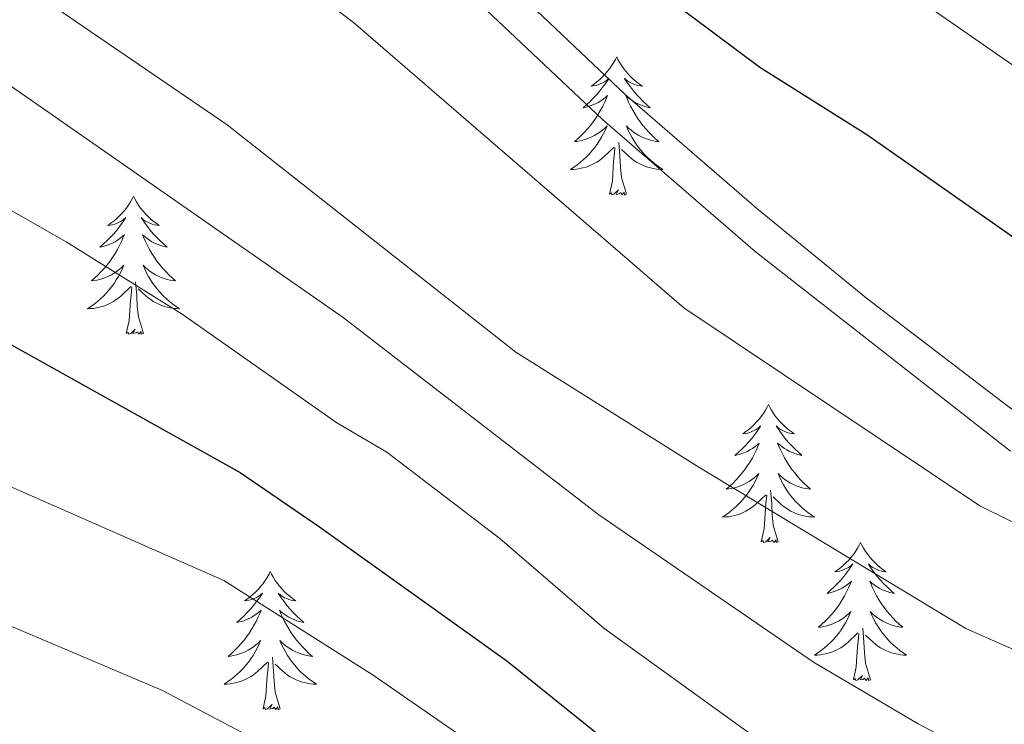
# Model space of a CAD drawing. Units: metres. Extents: x 624191 to 628699, y 703907 to 706957.
# Drawn here: x 626298 to 626383, y 704510 to 704571 of the extents above; entities that cross this region are included whole.
import ezdxf

# ---------------------------------------------------------------- set-up
doc = ezdxf.new("R2010")
doc.units = ezdxf.units.M
doc.header["$MEASUREMENT"] = 0
doc.linetypes.add('DGN Style 3', pattern=[78.89798, 56.3557, -22.54228])
for name, color, linetype, lineweight in [('Carátula', 7, 'Continuous', 0), ('Elementos auxiliares', 7, 'Continuous', 0), ('Entidades rústicas y varios', 7, 'Continuous', 0), ('Relieve y altimetría', 7, 'Continuous', 0), ('Viales y ferrocarril', 7, 'Continuous', 0)]:
    doc.layers.add(name, color=color, linetype=linetype, lineweight=lineweight)

msp = doc.modelspace()

# ---------------------------------------------------------------- linework, layer by layer
at = {"layer": 'Carátula', "color": 7, "linetype": 'Continuous', "lineweight": 0}
msp.add_3dface([(624244.935, 703906.748), (628699.193, 703987.771), (628645.177, 706957.292), (624190.919, 706876.268)], dxfattribs=at)
at = {"layer": 'Elementos auxiliares', "color": 250, "linetype": 'Continuous', "lineweight": 0}
msp.add_3dface([(625068.43, 706629.73), (628492.24, 706692.04), (628534.9, 704378.77), (625109.95, 704316.47)], dxfattribs=at)
at = {"layer": 'Entidades rústicas y varios', "color": 92, "linetype": 'Continuous', "lineweight": 0, "flags": 128}
for points in [[(626349.595, 704568.047), (626349.484, 704567.828), (626349.329, 704567.553), (626349.161, 704567.287), (626348.979, 704567.03), (626348.785, 704566.782), (626348.578, 704566.544), (626348.359, 704566.318), (626348.129, 704566.102), (626347.889, 704565.899), (626347.638, 704565.708), (626347.378, 704565.53), (626347.577, 704565.553), (626347.78, 704565.591), (626347.979, 704565.646), (626348.174, 704565.715), (626348.363, 704565.8), (626348.544, 704565.899), (626348.718, 704566.011), (626348.923, 704566.202), (626348.882, 704566.137), (626348.652, 704565.792), (626348.409, 704565.456), (626348.153, 704565.13), (626347.885, 704564.814), (626347.605, 704564.509), (626347.313, 704564.215), (626347.01, 704563.932), (626346.697, 704563.661), (626346.821, 704563.684), (626347.067, 704563.742), (626347.309, 704563.815), (626347.545, 704563.903), (626347.776, 704564.006), (626347.999, 704564.124), (626348.215, 704564.255), (626348.422, 704564.4), (626348.619, 704564.557), (626348.806, 704564.727), (626348.718, 704564.505), (626348.562, 704564.144), (626348.391, 704563.79), (626348.206, 704563.443), (626348.006, 704563.103), (626347.794, 704562.772), (626347.567, 704562.45), (626347.328, 704562.138), (626347.077, 704561.835), (626346.813, 704561.543), (626346.538, 704561.262), (626346.251, 704560.992), (626345.954, 704560.734), (626346.15, 704560.759), (626346.417, 704560.806), (626346.68, 704560.869), (626346.939, 704560.948), (626347.194, 704561.042), (626347.442, 704561.15), (626347.683, 704561.273), (626347.917, 704561.411), (626348.142, 704561.561), (626348.358, 704561.725), (626348.564, 704561.901), (626348.759, 704562.089), (626348.618, 704561.762), (626348.463, 704561.441), (626348.294, 704561.127), (626348.111, 704560.822), (626347.914, 704560.525), (626347.704, 704560.237), (626347.481, 704559.959), (626347.246, 704559.691), (626347, 704559.433), (626346.742, 704559.188), (626346.473, 704558.954), (626346.194, 704558.732), (626345.905, 704558.523), (626345.615, 704558.332), (626345.88, 704558.341), (626346.143, 704558.366), (626346.405, 704558.407), (626346.664, 704558.464), (626346.919, 704558.536), (626347.169, 704558.623), (626347.413, 704558.726), (626347.651, 704558.842), (626347.881, 704558.973), (626348.103, 704559.118), (626348.316, 704559.276), (626348.519, 704559.446), (626349.367, 704560.245)], [(626349.595, 704568.047), (626349.706, 704567.828), (626349.861, 704567.553), (626350.029, 704567.287), (626350.211, 704567.03), (626350.405, 704566.782), (626350.612, 704566.544), (626350.831, 704566.318), (626351.061, 704566.102), (626351.301, 704565.899), (626351.552, 704565.708), (626351.812, 704565.53), (626351.613, 704565.553), (626351.41, 704565.591), (626351.211, 704565.646), (626351.016, 704565.715), (626350.827, 704565.8), (626350.646, 704565.899), (626350.472, 704566.011), (626350.267, 704566.202), (626350.308, 704566.137), (626350.538, 704565.792), (626350.781, 704565.456), (626351.037, 704565.13), (626351.305, 704564.814), (626351.585, 704564.509), (626351.877, 704564.215), (626352.18, 704563.932), (626352.493, 704563.661), (626352.369, 704563.684), (626352.123, 704563.742), (626351.881, 704563.815), (626351.645, 704563.903), (626351.414, 704564.006), (626351.191, 704564.124), (626350.975, 704564.255), (626350.768, 704564.4), (626350.571, 704564.557), (626350.384, 704564.727), (626350.472, 704564.505), (626350.628, 704564.144), (626350.799, 704563.79), (626350.984, 704563.443), (626351.184, 704563.103), (626351.396, 704562.772), (626351.623, 704562.45), (626351.862, 704562.138), (626352.113, 704561.835), (626352.377, 704561.543), (626352.652, 704561.262), (626352.939, 704560.992), (626353.236, 704560.734), (626353.04, 704560.759), (626352.773, 704560.806), (626352.51, 704560.869), (626352.251, 704560.948), (626351.996, 704561.042), (626351.748, 704561.15), (626351.507, 704561.273), (626351.273, 704561.411), (626351.048, 704561.561), (626350.832, 704561.725), (626350.626, 704561.901), (626350.431, 704562.089), (626350.572, 704561.762), (626350.727, 704561.441), (626350.896, 704561.127), (626351.079, 704560.822), (626351.276, 704560.525), (626351.486, 704560.237), (626351.709, 704559.959), (626351.944, 704559.691), (626352.19, 704559.433), (626352.448, 704559.188), (626352.717, 704558.954), (626352.996, 704558.732), (626353.285, 704558.523), (626353.575, 704558.332), (626353.31, 704558.341), (626353.047, 704558.366), (626352.785, 704558.407), (626352.526, 704558.464), (626352.271, 704558.536), (626352.021, 704558.623), (626351.777, 704558.726), (626351.539, 704558.842), (626351.309, 704558.973), (626351.087, 704559.118), (626350.874, 704559.276), (626350.671, 704559.446), (626350.013, 704560.066)], [(626350.446, 704556.196), (626350.017, 704557.636), (626349.926, 704558.54), (626349.88, 704559.489), (626349.778, 704560.653)], [(626348.976, 704556.196), (626349.221, 704557.314), (626349.334, 704559.056), (626349.382, 704559.489), (626349.445, 704560.212)], [(626350.446, 704556.196), (626350.272, 704556.128), (626350.253, 704556.367), (626350.063, 704556.145), (626349.942, 704556.348), (626349.821, 704556.24), (626349.551, 704556.186), (626349.747, 704556.579), (626349.362, 704556.199), (626349.174, 704556.145), (626349.133, 704556.307), (626348.976, 704556.196)], [(626307.856, 704556.022), (626307.745, 704555.803), (626307.59, 704555.528), (626307.422, 704555.262), (626307.24, 704555.005), (626307.046, 704554.757), (626306.839, 704554.519), (626306.62, 704554.293), (626306.39, 704554.077), (626306.15, 704553.874), (626305.899, 704553.683), (626305.639, 704553.505), (626305.838, 704553.528), (626306.041, 704553.566), (626306.24, 704553.621), (626306.435, 704553.69), (626306.624, 704553.775), (626306.805, 704553.874), (626306.979, 704553.986), (626307.184, 704554.177), (626307.143, 704554.112), (626306.913, 704553.767), (626306.67, 704553.431), (626306.414, 704553.105), (626306.146, 704552.789), (626305.866, 704552.484), (626305.574, 704552.19), (626305.271, 704551.907), (626304.958, 704551.636), (626305.082, 704551.659), (626305.328, 704551.717), (626305.57, 704551.79), (626305.806, 704551.878), (626306.037, 704551.981), (626306.26, 704552.099), (626306.476, 704552.23), (626306.683, 704552.375), (626306.88, 704552.532), (626307.067, 704552.702), (626306.979, 704552.48), (626306.823, 704552.119), (626306.652, 704551.765), (626306.467, 704551.418), (626306.267, 704551.078), (626306.055, 704550.747), (626305.828, 704550.425), (626305.589, 704550.113), (626305.338, 704549.81), (626305.074, 704549.518), (626304.799, 704549.237), (626304.512, 704548.967), (626304.215, 704548.709), (626304.411, 704548.734), (626304.678, 704548.781), (626304.941, 704548.844), (626305.2, 704548.923), (626305.455, 704549.017), (626305.703, 704549.125), (626305.944, 704549.248), (626306.178, 704549.386), (626306.403, 704549.536), (626306.619, 704549.7), (626306.825, 704549.876), (626307.02, 704550.064), (626306.879, 704549.737), (626306.724, 704549.416), (626306.555, 704549.102), (626306.372, 704548.797), (626306.175, 704548.5), (626305.965, 704548.212), (626305.742, 704547.934), (626305.507, 704547.666), (626305.261, 704547.408), (626305.003, 704547.163), (626304.734, 704546.929), (626304.455, 704546.707), (626304.166, 704546.498), (626303.876, 704546.307), (626304.141, 704546.316), (626304.404, 704546.341), (626304.666, 704546.382), (626304.925, 704546.439), (626305.18, 704546.511), (626305.43, 704546.598), (626305.674, 704546.701), (626305.912, 704546.817), (626306.142, 704546.948), (626306.364, 704547.093), (626306.577, 704547.251), (626306.78, 704547.421), (626307.628, 704548.22)], [(626307.856, 704556.022), (626307.967, 704555.803), (626308.122, 704555.528), (626308.29, 704555.262), (626308.472, 704555.005), (626308.666, 704554.757), (626308.873, 704554.519), (626309.092, 704554.293), (626309.322, 704554.077), (626309.562, 704553.874), (626309.813, 704553.683), (626310.073, 704553.505), (626309.874, 704553.528), (626309.671, 704553.566), (626309.472, 704553.621), (626309.277, 704553.69), (626309.088, 704553.775), (626308.907, 704553.874), (626308.733, 704553.986), (626308.528, 704554.177), (626308.569, 704554.112), (626308.799, 704553.767), (626309.042, 704553.431), (626309.298, 704553.105), (626309.566, 704552.789), (626309.846, 704552.484), (626310.138, 704552.19), (626310.441, 704551.907), (626310.754, 704551.636), (626310.63, 704551.659), (626310.384, 704551.717), (626310.142, 704551.79), (626309.906, 704551.878), (626309.675, 704551.981), (626309.452, 704552.099), (626309.236, 704552.23), (626309.029, 704552.375), (626308.832, 704552.532), (626308.645, 704552.702), (626308.733, 704552.48), (626308.889, 704552.119), (626309.06, 704551.765), (626309.245, 704551.418), (626309.445, 704551.078), (626309.657, 704550.747), (626309.884, 704550.425), (626310.123, 704550.113), (626310.374, 704549.81), (626310.638, 704549.518), (626310.913, 704549.237), (626311.2, 704548.967), (626311.497, 704548.709), (626311.301, 704548.734), (626311.034, 704548.781), (626310.771, 704548.844), (626310.512, 704548.923), (626310.257, 704549.017), (626310.009, 704549.125), (626309.768, 704549.248), (626309.534, 704549.386), (626309.309, 704549.536), (626309.093, 704549.7), (626308.887, 704549.876), (626308.692, 704550.064), (626308.833, 704549.737), (626308.988, 704549.416), (626309.157, 704549.102), (626309.34, 704548.797), (626309.537, 704548.5), (626309.747, 704548.212), (626309.97, 704547.934), (626310.205, 704547.666), (626310.451, 704547.408), (626310.709, 704547.163), (626310.978, 704546.929), (626311.257, 704546.707), (626311.546, 704546.498), (626311.836, 704546.307), (626311.571, 704546.316), (626311.308, 704546.341), (626311.046, 704546.382), (626310.787, 704546.439), (626310.532, 704546.511), (626310.282, 704546.598), (626310.038, 704546.701), (626309.8, 704546.817), (626309.57, 704546.948), (626309.348, 704547.093), (626309.135, 704547.251), (626308.932, 704547.421), (626308.274, 704548.041)], [(626308.707, 704544.171), (626308.278, 704545.611), (626308.187, 704546.515), (626308.141, 704547.464), (626308.039, 704548.628)], [(626307.237, 704544.171), (626307.482, 704545.289), (626307.595, 704547.031), (626307.643, 704547.464), (626307.706, 704548.187)], [(626308.707, 704544.171), (626308.533, 704544.103), (626308.514, 704544.342), (626308.324, 704544.12), (626308.203, 704544.323), (626308.082, 704544.215), (626307.812, 704544.161), (626308.008, 704544.554), (626307.623, 704544.174), (626307.435, 704544.12), (626307.394, 704544.282), (626307.237, 704544.171)], [(626362.703, 704538.036), (626362.592, 704537.817), (626362.437, 704537.542), (626362.269, 704537.276), (626362.087, 704537.019), (626361.893, 704536.771), (626361.686, 704536.533), (626361.467, 704536.307), (626361.237, 704536.091), (626360.997, 704535.888), (626360.746, 704535.697), (626360.486, 704535.519), (626360.685, 704535.542), (626360.888, 704535.58), (626361.087, 704535.635), (626361.282, 704535.704), (626361.471, 704535.789), (626361.652, 704535.888), (626361.826, 704536), (626362.031, 704536.191), (626361.99, 704536.126), (626361.76, 704535.781), (626361.517, 704535.445), (626361.261, 704535.119), (626360.993, 704534.803), (626360.713, 704534.498), (626360.421, 704534.204), (626360.118, 704533.921), (626359.805, 704533.65), (626359.929, 704533.673), (626360.175, 704533.731), (626360.417, 704533.804), (626360.653, 704533.892), (626360.884, 704533.995), (626361.107, 704534.113), (626361.323, 704534.244), (626361.53, 704534.389), (626361.727, 704534.546), (626361.914, 704534.716), (626361.826, 704534.494), (626361.67, 704534.133), (626361.499, 704533.779), (626361.314, 704533.432), (626361.114, 704533.092), (626360.902, 704532.761), (626360.675, 704532.439), (626360.436, 704532.127), (626360.185, 704531.824), (626359.921, 704531.532), (626359.646, 704531.251), (626359.359, 704530.981), (626359.062, 704530.723), (626359.258, 704530.748), (626359.525, 704530.795), (626359.788, 704530.858), (626360.047, 704530.937), (626360.302, 704531.031), (626360.55, 704531.139), (626360.791, 704531.262), (626361.025, 704531.4), (626361.25, 704531.55), (626361.466, 704531.714), (626361.672, 704531.89), (626361.867, 704532.078), (626361.726, 704531.751), (626361.571, 704531.43), (626361.402, 704531.116), (626361.219, 704530.811), (626361.022, 704530.514), (626360.812, 704530.226), (626360.589, 704529.948), (626360.354, 704529.68), (626360.108, 704529.422), (626359.85, 704529.177), (626359.581, 704528.943), (626359.302, 704528.721), (626359.013, 704528.512), (626358.723, 704528.321), (626358.988, 704528.33), (626359.251, 704528.355), (626359.513, 704528.396), (626359.772, 704528.453), (626360.027, 704528.525), (626360.277, 704528.612), (626360.521, 704528.715), (626360.759, 704528.831), (626360.989, 704528.962), (626361.211, 704529.107), (626361.424, 704529.265), (626361.627, 704529.435), (626362.475, 704530.234)], [(626362.703, 704538.036), (626362.814, 704537.817), (626362.969, 704537.542), (626363.137, 704537.276), (626363.319, 704537.019), (626363.513, 704536.771), (626363.72, 704536.533), (626363.939, 704536.307), (626364.169, 704536.091), (626364.409, 704535.888), (626364.66, 704535.697), (626364.92, 704535.519), (626364.721, 704535.542), (626364.518, 704535.58), (626364.319, 704535.635), (626364.124, 704535.704), (626363.935, 704535.789), (626363.754, 704535.888), (626363.58, 704536), (626363.375, 704536.191), (626363.416, 704536.126), (626363.646, 704535.781), (626363.889, 704535.445), (626364.145, 704535.119), (626364.413, 704534.803), (626364.693, 704534.498), (626364.985, 704534.204), (626365.288, 704533.921), (626365.601, 704533.65), (626365.477, 704533.673), (626365.231, 704533.731), (626364.989, 704533.804), (626364.753, 704533.892), (626364.522, 704533.995), (626364.299, 704534.113), (626364.083, 704534.244), (626363.876, 704534.389), (626363.679, 704534.546), (626363.492, 704534.716), (626363.58, 704534.494), (626363.736, 704534.133), (626363.907, 704533.779), (626364.092, 704533.432), (626364.292, 704533.092), (626364.504, 704532.761), (626364.731, 704532.439), (626364.97, 704532.127), (626365.221, 704531.824), (626365.485, 704531.532), (626365.76, 704531.251), (626366.047, 704530.981), (626366.344, 704530.723), (626366.148, 704530.748), (626365.881, 704530.795), (626365.618, 704530.858), (626365.359, 704530.937), (626365.104, 704531.031), (626364.856, 704531.139), (626364.615, 704531.262), (626364.381, 704531.4), (626364.156, 704531.55), (626363.94, 704531.714), (626363.734, 704531.89), (626363.539, 704532.078), (626363.68, 704531.751), (626363.835, 704531.43), (626364.004, 704531.116), (626364.187, 704530.811), (626364.384, 704530.514), (626364.594, 704530.226), (626364.817, 704529.948), (626365.052, 704529.68), (626365.298, 704529.422), (626365.556, 704529.177), (626365.825, 704528.943), (626366.104, 704528.721), (626366.393, 704528.512), (626366.683, 704528.321), (626366.418, 704528.33), (626366.155, 704528.355), (626365.893, 704528.396), (626365.634, 704528.453), (626365.379, 704528.525), (626365.129, 704528.612), (626364.885, 704528.715), (626364.647, 704528.831), (626364.417, 704528.962), (626364.195, 704529.107), (626363.982, 704529.265), (626363.779, 704529.435), (626363.121, 704530.055)], [(626363.554, 704526.185), (626363.125, 704527.625), (626363.034, 704528.529), (626362.988, 704529.478), (626362.886, 704530.642)], [(626362.084, 704526.185), (626362.329, 704527.303), (626362.442, 704529.045), (626362.49, 704529.478), (626362.553, 704530.201)], [(626363.554, 704526.185), (626363.38, 704526.117), (626363.361, 704526.356), (626363.171, 704526.134), (626363.05, 704526.337), (626362.929, 704526.229), (626362.659, 704526.175), (626362.855, 704526.568), (626362.47, 704526.188), (626362.282, 704526.134), (626362.241, 704526.296), (626362.084, 704526.185)], [(626370.663, 704526.117), (626370.552, 704525.898), (626370.397, 704525.623), (626370.229, 704525.357), (626370.047, 704525.1), (626369.853, 704524.852), (626369.646, 704524.614), (626369.427, 704524.388), (626369.197, 704524.172), (626368.957, 704523.969), (626368.706, 704523.778), (626368.446, 704523.6), (626368.645, 704523.623), (626368.848, 704523.661), (626369.047, 704523.716), (626369.242, 704523.785), (626369.431, 704523.87), (626369.612, 704523.969), (626369.786, 704524.081), (626369.991, 704524.272), (626369.95, 704524.207), (626369.72, 704523.862), (626369.477, 704523.526), (626369.221, 704523.2), (626368.953, 704522.884), (626368.673, 704522.579), (626368.381, 704522.285), (626368.078, 704522.002), (626367.765, 704521.731), (626367.889, 704521.754), (626368.135, 704521.812), (626368.377, 704521.885), (626368.613, 704521.973), (626368.844, 704522.076), (626369.067, 704522.194), (626369.283, 704522.325), (626369.49, 704522.47), (626369.687, 704522.627), (626369.874, 704522.797), (626369.786, 704522.575), (626369.63, 704522.214), (626369.459, 704521.86), (626369.274, 704521.513), (626369.074, 704521.173), (626368.862, 704520.842), (626368.635, 704520.52), (626368.396, 704520.208), (626368.145, 704519.905), (626367.881, 704519.613), (626367.606, 704519.332), (626367.319, 704519.062), (626367.022, 704518.804), (626367.218, 704518.829), (626367.485, 704518.876), (626367.748, 704518.939), (626368.007, 704519.018), (626368.262, 704519.112), (626368.51, 704519.22), (626368.751, 704519.343), (626368.985, 704519.481), (626369.21, 704519.631), (626369.426, 704519.795), (626369.632, 704519.971), (626369.827, 704520.159), (626369.686, 704519.832), (626369.531, 704519.511), (626369.362, 704519.197), (626369.179, 704518.892), (626368.982, 704518.595), (626368.772, 704518.307), (626368.549, 704518.029), (626368.314, 704517.761), (626368.068, 704517.503), (626367.81, 704517.258), (626367.541, 704517.024), (626367.262, 704516.802), (626366.973, 704516.593), (626366.683, 704516.402), (626366.948, 704516.411), (626367.211, 704516.436), (626367.473, 704516.477), (626367.732, 704516.534), (626367.987, 704516.606), (626368.237, 704516.693), (626368.481, 704516.796), (626368.719, 704516.912), (626368.949, 704517.043), (626369.171, 704517.188), (626369.384, 704517.346), (626369.587, 704517.516), (626370.435, 704518.315)], [(626370.663, 704526.117), (626370.774, 704525.898), (626370.929, 704525.623), (626371.097, 704525.357), (626371.279, 704525.1), (626371.473, 704524.852), (626371.68, 704524.614), (626371.899, 704524.388), (626372.129, 704524.172), (626372.369, 704523.969), (626372.62, 704523.778), (626372.88, 704523.6), (626372.681, 704523.623), (626372.478, 704523.661), (626372.279, 704523.716), (626372.084, 704523.785), (626371.895, 704523.87), (626371.714, 704523.969), (626371.54, 704524.081), (626371.335, 704524.272), (626371.376, 704524.207), (626371.606, 704523.862), (626371.849, 704523.526), (626372.105, 704523.2), (626372.373, 704522.884), (626372.653, 704522.579), (626372.945, 704522.285), (626373.248, 704522.002), (626373.561, 704521.731), (626373.437, 704521.754), (626373.191, 704521.812), (626372.949, 704521.885), (626372.713, 704521.973), (626372.482, 704522.076), (626372.259, 704522.194), (626372.043, 704522.325), (626371.836, 704522.47), (626371.639, 704522.627), (626371.452, 704522.797), (626371.54, 704522.575), (626371.696, 704522.214), (626371.867, 704521.86), (626372.052, 704521.513), (626372.252, 704521.173), (626372.464, 704520.842), (626372.691, 704520.52), (626372.93, 704520.208), (626373.181, 704519.905), (626373.445, 704519.613), (626373.72, 704519.332), (626374.007, 704519.062), (626374.304, 704518.804), (626374.108, 704518.829), (626373.841, 704518.876), (626373.578, 704518.939), (626373.319, 704519.018), (626373.064, 704519.112), (626372.816, 704519.22), (626372.575, 704519.343), (626372.341, 704519.481), (626372.116, 704519.631), (626371.9, 704519.795), (626371.694, 704519.971), (626371.499, 704520.159), (626371.64, 704519.832), (626371.795, 704519.511), (626371.964, 704519.197), (626372.147, 704518.892), (626372.344, 704518.595), (626372.554, 704518.307), (626372.777, 704518.029), (626373.012, 704517.761), (626373.258, 704517.503), (626373.516, 704517.258), (626373.785, 704517.024), (626374.064, 704516.802), (626374.353, 704516.593), (626374.643, 704516.402), (626374.378, 704516.411), (626374.115, 704516.436), (626373.853, 704516.477), (626373.594, 704516.534), (626373.339, 704516.606), (626373.089, 704516.693), (626372.845, 704516.796), (626372.607, 704516.912), (626372.377, 704517.043), (626372.155, 704517.188), (626371.942, 704517.346), (626371.739, 704517.516), (626371.081, 704518.136)], [(626319.673, 704523.609), (626319.562, 704523.39), (626319.407, 704523.115), (626319.239, 704522.849), (626319.057, 704522.592), (626318.863, 704522.344), (626318.656, 704522.106), (626318.437, 704521.88), (626318.207, 704521.664), (626317.967, 704521.461), (626317.716, 704521.27), (626317.456, 704521.092), (626317.655, 704521.115), (626317.858, 704521.153), (626318.057, 704521.208), (626318.252, 704521.277), (626318.441, 704521.362), (626318.622, 704521.461), (626318.796, 704521.573), (626319.001, 704521.764), (626318.96, 704521.699), (626318.73, 704521.354), (626318.487, 704521.018), (626318.231, 704520.692), (626317.963, 704520.376), (626317.683, 704520.071), (626317.391, 704519.777), (626317.088, 704519.494), (626316.775, 704519.223), (626316.899, 704519.246), (626317.145, 704519.304), (626317.387, 704519.377), (626317.623, 704519.465), (626317.854, 704519.568), (626318.077, 704519.686), (626318.293, 704519.817), (626318.5, 704519.962), (626318.697, 704520.119), (626318.884, 704520.289), (626318.796, 704520.067), (626318.64, 704519.706), (626318.469, 704519.352), (626318.284, 704519.005), (626318.084, 704518.665), (626317.872, 704518.334), (626317.645, 704518.012), (626317.406, 704517.7), (626317.155, 704517.397), (626316.891, 704517.105), (626316.616, 704516.824), (626316.329, 704516.554), (626316.032, 704516.296), (626316.228, 704516.321), (626316.495, 704516.368), (626316.758, 704516.431), (626317.017, 704516.51), (626317.272, 704516.604), (626317.52, 704516.712), (626317.761, 704516.835), (626317.995, 704516.973), (626318.22, 704517.123), (626318.436, 704517.287), (626318.642, 704517.463), (626318.837, 704517.651), (626318.696, 704517.324), (626318.541, 704517.003), (626318.372, 704516.689), (626318.189, 704516.384), (626317.992, 704516.087), (626317.782, 704515.799), (626317.559, 704515.521), (626317.324, 704515.253), (626317.078, 704514.995), (626316.82, 704514.75), (626316.551, 704514.516), (626316.272, 704514.294), (626315.983, 704514.085), (626315.693, 704513.894), (626315.958, 704513.903), (626316.221, 704513.928), (626316.483, 704513.969), (626316.742, 704514.026), (626316.997, 704514.098), (626317.247, 704514.185), (626317.491, 704514.288), (626317.729, 704514.404), (626317.959, 704514.535), (626318.181, 704514.68), (626318.394, 704514.838), (626318.597, 704515.008), (626319.445, 704515.807)], [(626319.673, 704523.609), (626319.784, 704523.39), (626319.939, 704523.115), (626320.107, 704522.849), (626320.289, 704522.592), (626320.483, 704522.344), (626320.69, 704522.106), (626320.909, 704521.88), (626321.139, 704521.664), (626321.379, 704521.461), (626321.63, 704521.27), (626321.89, 704521.092), (626321.691, 704521.115), (626321.488, 704521.153), (626321.289, 704521.208), (626321.094, 704521.277), (626320.905, 704521.362), (626320.724, 704521.461), (626320.55, 704521.573), (626320.345, 704521.764), (626320.386, 704521.699), (626320.616, 704521.354), (626320.859, 704521.018), (626321.115, 704520.692), (626321.383, 704520.376), (626321.663, 704520.071), (626321.955, 704519.777), (626322.258, 704519.494), (626322.571, 704519.223), (626322.447, 704519.246), (626322.201, 704519.304), (626321.959, 704519.377), (626321.723, 704519.465), (626321.492, 704519.568), (626321.269, 704519.686), (626321.053, 704519.817), (626320.846, 704519.962), (626320.649, 704520.119), (626320.462, 704520.289), (626320.55, 704520.067), (626320.706, 704519.706), (626320.877, 704519.352), (626321.062, 704519.005), (626321.262, 704518.665), (626321.474, 704518.334), (626321.701, 704518.012), (626321.94, 704517.7), (626322.191, 704517.397), (626322.455, 704517.105), (626322.73, 704516.824), (626323.017, 704516.554), (626323.314, 704516.296), (626323.118, 704516.321), (626322.851, 704516.368), (626322.588, 704516.431), (626322.329, 704516.51), (626322.074, 704516.604), (626321.826, 704516.712), (626321.585, 704516.835), (626321.351, 704516.973), (626321.126, 704517.123), (626320.91, 704517.287), (626320.704, 704517.463), (626320.509, 704517.651), (626320.65, 704517.324), (626320.805, 704517.003), (626320.974, 704516.689), (626321.157, 704516.384), (626321.354, 704516.087), (626321.564, 704515.799), (626321.787, 704515.521), (626322.022, 704515.253), (626322.268, 704514.995), (626322.526, 704514.75), (626322.795, 704514.516), (626323.074, 704514.294), (626323.363, 704514.085), (626323.653, 704513.894), (626323.388, 704513.903), (626323.125, 704513.928), (626322.863, 704513.969), (626322.604, 704514.026), (626322.349, 704514.098), (626322.099, 704514.185), (626321.855, 704514.288), (626321.617, 704514.404), (626321.387, 704514.535), (626321.165, 704514.68), (626320.952, 704514.838), (626320.749, 704515.008), (626320.091, 704515.628)], [(626371.514, 704514.266), (626371.085, 704515.706), (626370.994, 704516.61), (626370.948, 704517.559), (626370.846, 704518.723)], [(626370.044, 704514.266), (626370.289, 704515.384), (626370.402, 704517.126), (626370.45, 704517.559), (626370.513, 704518.282)], [(626320.524, 704511.758), (626320.095, 704513.198), (626320.004, 704514.102), (626319.958, 704515.051), (626319.856, 704516.215)], [(626319.054, 704511.758), (626319.299, 704512.876), (626319.412, 704514.618), (626319.46, 704515.051), (626319.523, 704515.774)], [(626371.514, 704514.266), (626371.34, 704514.198), (626371.321, 704514.437), (626371.131, 704514.215), (626371.01, 704514.418), (626370.889, 704514.31), (626370.619, 704514.256), (626370.815, 704514.649), (626370.43, 704514.269), (626370.242, 704514.215), (626370.201, 704514.377), (626370.044, 704514.266)], [(626320.524, 704511.758), (626320.35, 704511.69), (626320.331, 704511.929), (626320.141, 704511.707), (626320.02, 704511.91), (626319.899, 704511.802), (626319.629, 704511.748), (626319.825, 704512.141), (626319.44, 704511.761), (626319.252, 704511.707), (626319.211, 704511.869), (626319.054, 704511.758)]]:
    msp.add_lwpolyline(points, dxfattribs=at)
at = {"layer": 'Relieve y altimetría', "color": 30, "linetype": 'Continuous', "lineweight": 0, "flags": 128}
for points, elevation in [([(626029.692, 704770.367), (626083.088, 704709.773), (626113.509, 704673.39), (626117.524, 704669.497), (626125.484, 704663.622), (626142.758, 704653.704), (626151.985, 704647.508), (626153.212, 704646.057), (626152.189, 704641.561), (626162.76, 704632.798), (626185.752, 704616.599), (626239.89, 704584.201), (626273.849, 704567.107), (626284.657, 704561.987), (626302.034, 704552.089), (626312.057, 704545.835), (626325.412, 704536.444)], 570), ([(626481.787, 704500.08), (626455.767, 704520.434), (626448.871, 704525.595), (626440.505, 704531.074), (626419.407, 704543.078), (626406.619, 704550.935), (626398.413, 704556.648), (626389.823, 704563.161), (626376.291, 704572.544), (626357.3, 704586.526), (626326.807, 704606.306), (626309.777, 704617.821), (626300.145, 704623.606), (626281.441, 704633.5), (626271.8, 704639.694), (626253.054, 704652.658), (626203.558, 704691.094), (626185.991, 704703.051), (626173.392, 704713.874), (626158.739, 704728.512)], 545), ([(626026.083, 704723.676), (626028.267, 704718.946), (626029.553, 704714.182), (626029.719, 704712.499), (626029.07, 704711.222), (626026.008, 704708.404), (626026.126, 704706.009), (626028.816, 704701.788), (626044.884, 704687.993), (626058.924, 704672.607), (626069.656, 704662.136), (626131.415, 704609.863), (626180.235, 704573.952), (626192.778, 704565.663), (626201.384, 704560.536), (626214.668, 704553.551), (626249.238, 704536.917), (626285.927, 704523.702), (626310.349, 704513.355), (626324.021, 704506.15), (626336.53, 704498.623), (626345.625, 704491.798)], 585), ([(626096.784, 704648.471), (626128.074, 704623.334), (626137.782, 704617.587), (626163.115, 704599.835), (626188.918, 704582.688), (626201.725, 704574.886), (626220.585, 704564.036), (626229.542, 704559.67), (626238.72, 704555.7), (626265.032, 704545.277), (626278.856, 704539.457), (626292.085, 704533.216), (626315.653, 704522.836), (626328.565, 704514.659), (626336.799, 704508.986), (626363.676, 704487.935)], 580), ([(626193.649, 704632.418), (626194.571, 704631.752), (626193.756, 704628.422), (626194.705, 704627.224), (626207.663, 704618.377), (626229.291, 704605.821), (626250.249, 704592.934), (626276.608, 704578.548), (626289.505, 704570.902), (626325.961, 704545.562), (626348.051, 704528.509), (626366.61, 704515.806), (626375.632, 704510.458), (626380.755, 704507.754)], 565), ([(626402.907, 704518.451), (626380.97, 704529.29), (626355.381, 704546.384), (626326.862, 704571.012), (626306.306, 704586.616), (626301.01, 704589.837), (626294.847, 704594.402), (626284.508, 704603.149), (626281.673, 704606.567), (626278.421, 704608.408), (626273.79, 704610.349), (626268.991, 704611.802), (626254.254, 704615.096), (626249.453, 704616.461), (626244.819, 704618.269), (626232.737, 704624.601), (626219.748, 704632.11)], 555), ([(626419.987, 704500.987), (626379.766, 704518.697), (626356.702, 704532.644), (626340.876, 704542.553), (626315.942, 704562.19), (626287.052, 704581.943), (626277.83, 704587.772), (626251.951, 704601.471), (626243.78, 704606.304), (626239.992, 704609.597), (626239.559, 704611.176), (626240.012, 704612.799), (626240.111, 704614.404), (626239.323, 704615.966), (626237.844, 704617.062), (626233.418, 704619.813), (626228.865, 704622.042), (626215.009, 704627.429)], 560), ([(626325.412, 704536.444), (626329.738, 704533.929), (626339.507, 704526.467), (626348.487, 704518.728), (626363.368, 704507.988), (626373.651, 704502.087), (626387.008, 704495.261), (626397.944, 704489.233), (626406.542, 704484.126), (626413.659, 704479.371), (626418.024, 704476.181), (626421.291, 704472.397), (626424.886, 704467.39), (626428.725, 704463.026), (626434.36, 704454.708), (626436.489, 704450.18), (626438.592, 704443.45), (626440.877, 704433.573), (626442.698, 704412.699), (626445.731, 704395.504), (626450.824, 704374.832), (626457.743, 704354.461), (626462.443, 704341.071)], 570)]:
    msp.add_lwpolyline(points, dxfattribs=dict(at, elevation=elevation))
at = {"layer": 'Relieve y altimetría', "color": 30, "linetype": 'Continuous', "lineweight": 30, "flags": 128}
for points, elevation in [([(626463.78, 704501.07), (626444.491, 704515.018), (626423.144, 704528.306), (626408.428, 704535.459), (626399.782, 704540.495), (626383.49, 704552.725), (626371.193, 704561.318), (626361.963, 704567.134), (626333.914, 704588.08), (626316.036, 704600.441), (626301.643, 704608.669), (626273.979, 704621.536), (626264.445, 704627.207), (626229.424, 704652.421), (626177.964, 704688.125), (626150.601, 704710.337), (626143.528, 704717.553), (626116.048, 704753.813)], 550), ([(626130.154, 704641.912), (626139.868, 704635.627), (626160.164, 704621.02), (626167.587, 704616.633), (626175.858, 704611.026), (626212.255, 704584.545), (626225.534, 704575.7), (626241.183, 704567.94), (626295.729, 704544.066), (626317.073, 704532.16), (626323.931, 704527.491), (626340.119, 704515.91), (626349.379, 704508.457)], 575)]:
    msp.add_lwpolyline(points, dxfattribs=dict(at, elevation=elevation))
at = {"layer": 'Viales y ferrocarril', "color": 250, "linetype": 'Continuous', "lineweight": 0}
msp.add_polyline3d([(626100.608, 704662.46, 576.797), (626114.258, 704656.785, 574.093), (626125.337, 704652.523, 572.568), (626162.831, 704639.063, 568.949), (626199.645, 704627.217, 564.263), (626231.101, 704614.981, 560.968), (626257.597, 704605.97, 558.539), (626262.36, 704604.621, 557.711), (626269.361, 704603.615, 556.284), (626279.294, 704603.574, 555.098), (626292.556, 704603.866, 554.55), (626298.285, 704603.081, 554.203), (626302.94, 704601.258, 554.206), (626311.75, 704596.208, 553.681), (626319.727, 704590.106, 553.841), (626333.832, 704576.376, 554.029), (626348.364, 704562.637, 553.87), (626361.562, 704551.262, 553.865), (626383.603, 704534.002, 553.23)], dxfattribs=at)
at = {"layer": 'Viales y ferrocarril', "color": 250, "linetype": 'DGN Style 3', "lineweight": 0}
msp.add_polyline3d([(626385.32, 704536.392, 553.23), (626371.18, 704547.218, 553.673), (626361.671, 704554.996, 553.882), (626350.335, 704564.82, 553.87), (626335.868, 704578.496, 554.029), (626321.349, 704592.62, 553.836), (626317.49, 704595.787, 553.754), (626312.897, 704598.985, 553.68), (626303.702, 704604.168, 554.213), (626299.031, 704605.946, 554.203), (626293.509, 704609.301, 554.55), (626270.727, 704616.485, 553.851), (626266.187, 704618.162, 553.921), (626257.157, 704622.229, 554.203), (626253.111, 704624.116, 553.964), (626244.157, 704629.285, 553.457), (626236.059, 704634.878, 553.162), (626221.878, 704645.432, 552.881), (626202.033, 704659.858, 552.999)], dxfattribs=at)

doc.saveas('drawing.dxf')
